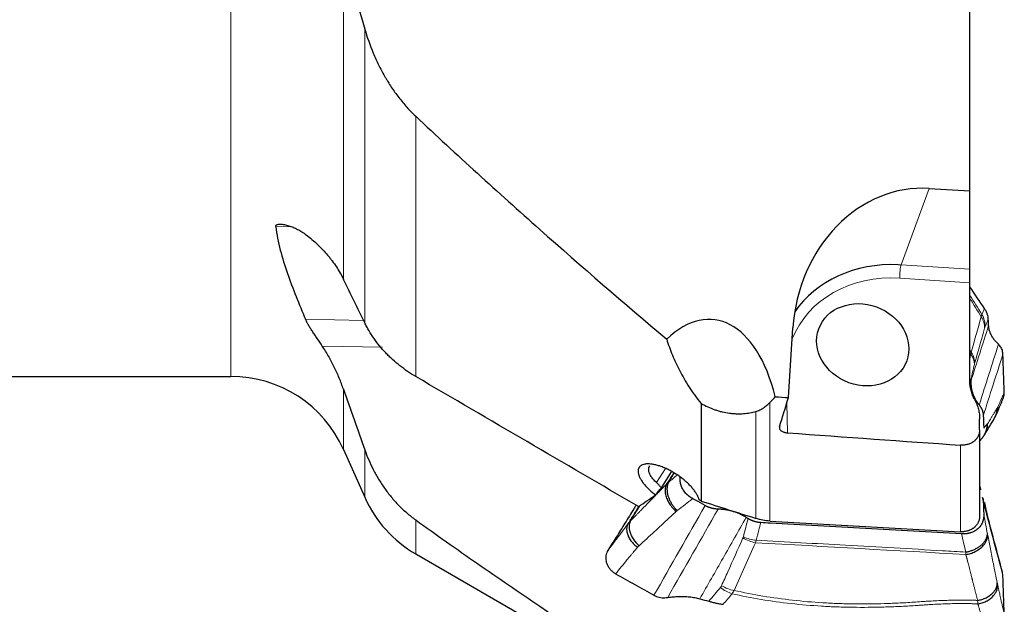
# Model space of a CAD drawing. Units: millimetres. Extents: x 565 to 702, y 329 to 561.
# Drawn here: x 625 to 665, y 390 to 413 of the extents above; entities that cross this region are included whole.
import ezdxf

# ---------------------------------------------------------------- set-up
doc = ezdxf.new("R2010")
doc.units = ezdxf.units.MM
doc.layers.add('1', color=7, linetype='Continuous', true_color=0xffffff)
doc.styles.add('Arial Unicode MS', font='ARIALUNI.ttf')
doc.dimstyles.get("Standard").update_dxf_attribs({"dimtxt": 0.18, "dimasz": 0.18, "dimexe": 0.18, "dimexo": 0.0625, "dimgap": 0.09, "dimtad": 0, "dimtih": 1, "dimtoh": 1, "dimdec": 4, "dimzin": 0, "dimdsep": 46, "dimtxsty": 'Standard', "dimcen": 0.09, "dimadec": 0, "dimazin": 0, "dimtfac": 1, "dimtdec": 4, "dimtofl": 0, "dimtmove": 0, "dimatfit": 3, "dimfxl": 1, "dimtolj": 1, "dimtzin": 0, "dimarcsym": 0})

# ---------------------------------------------------------------- blocks, each defined once
blk = doc.blocks.new('_U1')
at = {"layer": '1', "color": 3, "lineweight": 13, "transparency": 16777216}
for p, q in [((604.208, 396.475), (604.208, 371.361)), ((664.533, 382.413), (664.533, 371.361)), ((604.208, 373.361), (607.208, 373.89)), ((664.533, 373.361), (661.533, 373.89)), ((664.533, 373.361), (604.208, 373.361)), ((604.208, 373.361), (607.208, 372.832)), ((664.533, 373.361), (661.533, 372.832))]:
    blk.add_line(p, q, dxfattribs=at)
at = {"layer": '1', "color": 3, "linetype": 'Continuous', "lineweight": 13, "transparency": 16777216, "insert": (629.303, 373.786), "char_height": 3.5, "attachment_point": 7, "line_spacing_factor": 1.069626, "style": 'Arial Unicode MS'}
blk.add_mtext('\\W1.0000;60.32', dxfattribs=at)
blk = doc.blocks.new('_OPEN')
at = {"color": 0, "linetype": 'ByBlock', "lineweight": -2}
for p, q in [((-1, 0.166667), (0, 0)), ((-1, -0.166667), (0, 0)), ((0, 0), (-1, 0))]:
    blk.add_line(p, q, dxfattribs=at)

msp = doc.modelspace()

# ---------------------------------------------------------------- linework, layer by layer
at = {"layer": '1', "color": 7, "linetype": 'Continuous', "lineweight": 18}
for p, q in [((633.151, 518.846), (633.151, 398.846)), ((637.718, 415.914), (637.718, 402.782)), ((638.582, 401.015), (638.582, 412.937)), ((640.65, 409.4), (640.65, 398.841)), ((661.478, 406.476), (660.35, 403.373)), ((635.579, 404.919), (634.969, 404.93)), ((660.35, 403.373), (663.133, 403.193)), ((663.133, 402.648), (660.29, 402.832)), ((636.174, 401.162), (638.531, 401.12)), ((639.306, 400.032), (636.86, 400.076)), ((637.718, 398.323), (637.718, 395.88)), ((655.025, 397.794), (655.025, 392.979)), ((655.705, 397.765), (655.737, 396.555)), ((654.451, 393.086), (654.451, 397.423)), ((662.756, 392.544), (662.756, 396.057)), ((638.582, 393.94), (638.582, 395.864)), ((650.784, 395.113), (650.42, 394.54)), ((640.65, 391.644), (640.65, 393.023))]:
    msp.add_line(p, q, dxfattribs=at)
at = {"layer": '1', "color": 7, "linetype": 'Continuous', "lineweight": 25}
for p, q in [((663.133, 406.38), (663.133, 413.812)), ((661.478, 406.476), (663.133, 406.38)), ((663.133, 403.193), (663.133, 406.38)), ((663.133, 402.648), (663.133, 403.193)), ((663.133, 398.682), (663.133, 402.648)), ((655.771, 397.984), (655.956, 400.814)), ((623.079, 398.846), (633.151, 398.846)), ((652.233, 397.749), (652.233, 393.79)), ((663.533, 396.685), (663.533, 397.116)), ((663.533, 396.685), (663.533, 393.182)), ((637.718, 395.88), (638.582, 393.94)), ((650.618, 394.326), (651.034, 394.981)), ((640.65, 391.644), (650.115, 386.179))]:
    msp.add_line(p, q, dxfattribs=at)
for centre, start, end in [((633.151, 393.846), 24, 90), ((643.15, 395.974), 204, 240)]:
    msp.add_arc(centre, 5, start, end, dxfattribs=at)
for centre, major_axis, ratio, start_param, end_param in [((661.088, 400.515), (-0.514, -5.953), 0.860207, 3.165635, 4.736432), ((660.47, 398.816), (-4.887, 1.777), 0.861332, 5.064074, 6.065334), ((651.938, 393.997), (-0.814, -7.154), 0.49418, 2.22383, 3.67742), ((862.54, 459.632), (-453.121, -1.548), 0.151185, 1.095106, 1.096421), ((652.509, 458.709), (-4.961, -74.618), 0.165048, 0.603409, 0.631194), ((618.177, 464.769), (-428.722, 37.512), 0.151063, 1.671728, 1.688174), ((736.423, 512.444), (-94.634, -121.441), 0.102352, 0.300017, 0.317088), ((576.785, 464.861), (-435.409, 38.097), 0.151063, 1.764673, 1.78275)]:
    msp.add_ellipse(centre, major_axis=major_axis, ratio=ratio, start_param=start_param, end_param=end_param, dxfattribs=at)
at = {"layer": '1', "color": 7, "linetype": 'Continuous', "lineweight": 18}
for centre, major_axis, ratio, start_param, end_param in [((660.47, 398.816), (-4.887, 1.777), 0.861332, 5.039407, 5.064074), ((660.359, 403.023), (0.026, 0.399), 0.163194, 0.509402, 2.080199), ((660.4, 398.625), (4.511, -1.641), 0.861332, 1.897815, 3.116188), ((662.744, 400.892), (0.963, -0.271), 0.850219, 0.217354, 0.769227), ((662.759, 400.937), (0.921, -0.389), 0.936897, 0.330711, 0.884658), ((662.33, 399.417), (-0.974, 0.227), 0.774342, 3.321962, 3.86707), ((662.34, 399.457), (0.963, -0.271), 0.850213, 0.217333, 0.769207), ((654.358, 392.811), (-0.912, 0.409), 0.661879, 1.390687, 1.942561), ((654.376, 392.861), (0.969, -0.249), 0.638157, 4.421154, 4.966262), ((653.489, 390.874), (-0.912, 0.409), 0.661874, 1.390702, 1.942575), ((653.447, 390.807), (-0.767, 0.641), 0.67535, 1.574787, 2.128734)]:
    msp.add_ellipse(centre, major_axis=major_axis, ratio=ratio, start_param=start_param, end_param=end_param, dxfattribs=at)
at = {"layer": '1', "color": 7, "linetype": 'Continuous', "lineweight": 25}
msp.add_ellipse((658.788, 400.129), major_axis=(1.786, -0.649), ratio=0.861332, dxfattribs=at)
for points, degree in [([(637.718, 415.914), (638.001, 414.92), (638.289, 413.928), (638.582, 412.937)], 3), ([(638.582, 401.015), (638.294, 401.604), (638.006, 402.193), (637.718, 402.782)], 3), ([(663.728, 401.6), (663.534, 401.893), (663.338, 402.185), (663.141, 402.477)], 3), ([(663.897, 400.91), (663.893, 400.997), (663.888, 401.083), (663.884, 401.169)], 3), ([(664.533, 398.202), (664.514, 398.718), (664.495, 399.234), (664.476, 399.75)], 3), ([(649.69, 393.565), (646.675, 395.321), (643.661, 397.079), (640.65, 398.841)], 3), ([(663.178, 398.72), (663.177, 398.695), (663.177, 398.67), (663.176, 398.644)], 3), ([(637.718, 398.323), (638.001, 397.502), (638.289, 396.682), (638.582, 395.864)], 3), ([(655.025, 397.794), (655.1, 397.87), (655.171, 397.946), (655.241, 398.024)], 3), ([(663.681, 397.251), (663.686, 397.123), (663.691, 396.996), (663.695, 396.869)], 3), ([(664.145, 397.17), (664.207, 397.297)], 1), ([(663.695, 396.869), (663.697, 396.83), (663.698, 396.79), (663.7, 396.751)], 3), ([(663.508, 396.187), (663.642, 396.353)], 1), ([(650.618, 394.326), (650.588, 394.365), (650.525, 394.441), (650.456, 394.508), (650.42, 394.54)], 3), ([(663.585, 394.247), (663.559, 394.333), (663.533, 394.418)], 2), ([(652.008, 393.819), (651.968, 393.841), (651.929, 393.864), (651.889, 393.886)], 3), ([(652.392, 393.604), (652.264, 393.676), (652.136, 393.747), (652.008, 393.819)], 3), ([(652.233, 393.79), (652.205, 393.807), (652.177, 393.823), (652.149, 393.84)], 3), ([(652.233, 393.79), (652.972, 393.555), (653.712, 393.32), (654.451, 393.086)], 3), ([(664.448, 390.94), (663.655, 393.927)], 1), ([(663.681, 393.753), (663.686, 393.624), (663.691, 393.494), (663.695, 393.365)], 3), ([(663.854, 393.175), (663.737, 393.726)], 1), ([(663.695, 393.365), (663.697, 393.325), (663.698, 393.285), (663.7, 393.245)], 3), ([(654.135, 393.077), (654.11, 393.093), (654.086, 393.108), (654.061, 393.123)], 3), ([(655.025, 392.979), (654.928, 392.985), (654.735, 393.008), (654.545, 393.056), (654.451, 393.086)], 3), ([(648.76, 390.839), (649.279, 390.548), (649.797, 390.257), (650.316, 389.965)], 3), ([(664.533, 389.187), (664.514, 389.711), (664.495, 390.234), (664.476, 390.758)], 3), ([(652.179, 389.824), (652.301, 389.79), (652.423, 389.756), (652.545, 389.722)], 3)]:
    msp.add_open_spline(points, degree=degree, dxfattribs=at)
for points, knots in [([(638.582, 412.937), (638.68, 412.605), (638.795, 412.28), (638.995, 411.803), (639.066, 411.645), (639.218, 411.335), (639.299, 411.182), (639.407, 410.993), (639.429, 410.955), (639.473, 410.88), (639.496, 410.843), (639.564, 410.731), (639.611, 410.658), (639.754, 410.441), (639.855, 410.301), (640.065, 410.028), (640.175, 409.896), (640.404, 409.641), (640.524, 409.518), (640.65, 409.4)], [0, 0, 0, 0, 0.25, 0.25, 0.375, 0.375, 0.5, 0.5, 0.53125, 0.53125, 0.5625, 0.5625, 0.625, 0.625, 0.75, 0.75, 0.875, 0.875, 1, 1, 1, 1]), ([(640.65, 409.4), (641.478, 408.622), (642.312, 407.852), (643.99, 406.322), (644.835, 405.563), (647.382, 403.304), (649.1, 401.819), (650.833, 400.353)], [0, 0, 0, 0, 0.25, 0.25, 0.5, 0.5, 1, 1, 1, 1]), ([(634.969, 404.93), (634.968, 404.939), (634.969, 404.947), (634.972, 404.962), (634.974, 404.969), (634.983, 404.981), (634.988, 404.987), (634.998, 404.995), (635.001, 404.997), (635.009, 405.002), (635.013, 405.004), (635.035, 405.013), (635.055, 405.019), (635.09, 405.023), (635.102, 405.024), (635.126, 405.026), (635.139, 405.026), (635.178, 405.025), (635.205, 405.023), (635.261, 405.017), (635.29, 405.012), (635.348, 405.001), (635.378, 404.994), (635.437, 404.979), (635.466, 404.971), (635.556, 404.943), (635.616, 404.921), (635.706, 404.883), (635.736, 404.87), (635.796, 404.841), (635.826, 404.826), (635.915, 404.78), (635.974, 404.746), (636.089, 404.673), (636.146, 404.633), (636.202, 404.591)], [0, 0, 0, 0, 0.03125, 0.03125, 0.0625, 0.0625, 0.09375, 0.09375, 0.109375, 0.109375, 0.125, 0.125, 0.1875, 0.1875, 0.21875, 0.21875, 0.25, 0.25, 0.3125, 0.3125, 0.375, 0.375, 0.4375, 0.4375, 0.5, 0.5, 0.625, 0.625, 0.6875, 0.6875, 0.75, 0.75, 0.875, 0.875, 1, 1, 1, 1]), ([(634.969, 404.93), (634.99, 404.769), (635.016, 404.609), (635.078, 404.29), (635.114, 404.131), (635.236, 403.656), (635.334, 403.341), (635.551, 402.715), (635.67, 402.404), (635.917, 401.782), (636.045, 401.472), (636.174, 401.162)], [0, 0, 0, 0, 0.125, 0.125, 0.25, 0.25, 0.5, 0.5, 0.75, 0.75, 1, 1, 1, 1]), ([(636.202, 404.591), (636.365, 404.468), (636.674, 404.207), (636.948, 403.917), (637.108, 403.727), (637.139, 403.688), (637.201, 403.61), (637.231, 403.571), (637.32, 403.451), (637.376, 403.371), (637.537, 403.125), (637.633, 402.956), (637.718, 402.782)], [0, 0, 0, 0, 0.25, 0.5, 0.5, 0.5625, 0.5625, 0.625, 0.625, 0.75, 0.75, 1, 1, 1, 1]), ([(663.884, 401.169), (663.881, 401.202), (663.875, 401.268), (663.845, 401.376), (663.798, 401.487), (663.752, 401.563), (663.728, 401.6)], [0, 0, 0, 0, 0.24898, 0.50063, 0.751764, 1, 1, 1, 1]), ([(636.86, 400.076), (636.789, 400.184), (636.719, 400.287), (636.634, 400.413), (636.618, 400.437), (636.584, 400.487), (636.568, 400.511), (636.519, 400.583), (636.487, 400.63), (636.427, 400.721), (636.398, 400.765), (636.343, 400.852), (636.317, 400.894), (636.28, 400.955), (636.269, 400.975), (636.247, 401.014), (636.236, 401.034), (636.206, 401.091), (636.189, 401.128), (636.174, 401.162)], [0, 0, 0, 0, 0.25, 0.25, 0.3125, 0.3125, 0.375, 0.375, 0.5, 0.5, 0.625, 0.625, 0.75, 0.75, 0.8125, 0.8125, 0.875, 0.875, 1, 1, 1, 1]), ([(640.65, 398.841), (640.425, 398.972), (640.21, 399.118), (639.906, 399.358), (639.807, 399.441), (639.687, 399.55), (639.664, 399.572), (639.617, 399.616), (639.547, 399.683), (639.48, 399.751), (639.261, 399.981), (639.102, 400.175), (638.888, 400.48), (638.821, 400.584), (638.742, 400.717), (638.726, 400.744), (638.696, 400.798), (638.681, 400.825), (638.637, 400.906), (638.609, 400.961), (638.582, 401.015)], [0, 0, 0, 0, 0.25, 0.25, 0.375, 0.375, 0.40625, 0.40625, 0.4375, 0.5, 0.5, 0.75, 0.75, 0.875, 0.875, 0.90625, 0.90625, 0.9375, 0.9375, 1, 1, 1, 1]), ([(664.296, 400.148), (664.258, 400.185), (664.181, 400.26), (664.086, 400.379), (664.009, 400.503), (663.95, 400.634), (663.91, 400.769), (663.901, 400.863), (663.897, 400.91)], [0, 0, 0, 0, 0.1656, 0.332572, 0.500187, 0.667726, 0.834522, 1, 1, 1, 1]), ([(650.833, 400.353), (650.901, 400.14), (650.978, 399.927), (651.11, 399.606), (651.157, 399.498), (651.256, 399.284), (651.308, 399.176), (651.42, 398.96), (651.479, 398.851), (651.605, 398.634), (651.671, 398.524), (651.814, 398.304), (651.89, 398.194), (652.054, 397.971), (652.141, 397.86), (652.233, 397.749)], [0, 0, 0, 0, 0.25, 0.25, 0.375, 0.375, 0.5, 0.5, 0.625, 0.625, 0.75, 0.75, 0.875, 0.875, 1, 1, 1, 1]), ([(637.718, 398.323), (637.665, 398.477), (637.55, 398.782), (637.417, 399.078), (637.274, 399.371), (637.198, 399.515), (637.037, 399.799), (636.951, 399.939), (636.86, 400.076)], [0, 0, 0, 0, 0.25, 0.5, 0.5, 0.75, 0.75, 1, 1, 1, 1]), ([(664.476, 399.75), (664.474, 399.782), (664.468, 399.847), (664.443, 399.936), (664.405, 400.016), (664.356, 400.089), (664.316, 400.129), (664.296, 400.148)], [0, 0, 0, 0, 0.197052, 0.396958, 0.598601, 0.800307, 1, 1, 1, 1]), ([(663.333, 397.899), (663.3, 397.961), (663.243, 398.088), (663.201, 398.218), (663.176, 398.316), (663.168, 398.349), (663.156, 398.416), (663.15, 398.449), (663.137, 398.549), (663.133, 398.616), (663.133, 398.682)], [0, 0, 0, 0, 0.25, 0.5, 0.5, 0.625, 0.625, 0.75, 0.75, 1, 1, 1, 1]), ([(663.176, 398.644), (663.176, 398.632), (663.176, 398.607), (663.176, 398.569), (663.178, 398.532), (663.18, 398.495), (663.184, 398.458), (663.188, 398.421), (663.198, 398.354), (663.218, 398.258), (663.255, 398.134), (663.304, 398.014), (663.346, 397.932), (663.374, 397.884), (663.383, 397.869), (663.393, 397.853), (663.402, 397.838), (663.412, 397.822), (663.423, 397.807), (663.433, 397.792), (663.444, 397.776), (663.455, 397.761), (663.466, 397.746), (663.477, 397.731), (663.489, 397.716), (663.501, 397.701), (663.509, 397.691), (663.513, 397.686)], [0, 0, 0, 0, 0.035655, 0.071332, 0.10703, 0.142753, 0.178502, 0.214279, 0.250084, 0.373946, 0.500043, 0.62424, 0.749967, 0.767341, 0.784789, 0.802311, 0.819908, 0.83758, 0.855326, 0.873147, 0.891043, 0.909014, 0.92706, 0.945182, 0.963379, 0.981652, 1, 1, 1, 1]), ([(664.206, 397.294), (664.227, 397.341), (664.272, 397.445), (664.367, 397.665), (664.44, 397.836), (664.489, 397.95)], [0, 0, 0, 0, 0.220636, 0.48033, 1, 1, 1, 1]), ([(664.483, 397.934), (664.488, 397.948), (664.508, 397.999), (664.531, 398.089), (664.533, 398.165), (664.533, 398.202)], [0, 0, 0, 0, 0.15268, 0.587403, 1, 1, 1, 1]), ([(652.233, 397.749), (652.32, 397.7), (652.409, 397.654), (652.593, 397.569), (652.688, 397.531), (652.811, 397.488), (652.836, 397.479), (652.886, 397.464), (652.96, 397.441), (653.035, 397.421), (653.184, 397.386), (653.283, 397.368), (653.407, 397.351), (653.432, 397.348), (653.481, 397.343), (653.555, 397.337), (653.627, 397.333), (653.769, 397.329), (653.862, 397.331), (654.041, 397.345), (654.128, 397.355), (654.294, 397.384), (654.374, 397.402), (654.451, 397.423)], [0, 0, 0, 0, 0.125, 0.125, 0.25, 0.25, 0.28125, 0.28125, 0.3125, 0.375, 0.375, 0.5, 0.5, 0.53125, 0.53125, 0.5625, 0.625, 0.625, 0.75, 0.75, 0.875, 0.875, 1, 1, 1, 1]), ([(654.451, 397.423), (654.481, 397.431), (654.51, 397.44), (654.565, 397.462), (654.592, 397.474), (654.671, 397.513), (654.72, 397.542), (654.813, 397.606), (654.858, 397.641), (654.944, 397.715), (654.985, 397.754), (655.025, 397.794)], [0, 0, 0, 0, 0.125, 0.125, 0.25, 0.25, 0.5, 0.5, 0.75, 0.75, 1, 1, 1, 1]), ([(663.333, 397.899), (663.366, 397.836), (663.424, 397.709), (663.465, 397.58), (663.491, 397.481), (663.498, 397.448), (663.511, 397.382), (663.516, 397.349), (663.529, 397.248), (663.533, 397.182), (663.533, 397.116)], [0, 0, 0, 0, 0.25, 0.5, 0.5, 0.625, 0.625, 0.75, 0.75, 1, 1, 1, 1]), ([(663.513, 397.686), (663.516, 397.682), (663.522, 397.675), (663.531, 397.663), (663.54, 397.652), (663.548, 397.64), (663.556, 397.629), (663.564, 397.617), (663.572, 397.605), (663.579, 397.593), (663.586, 397.581), (663.593, 397.569), (663.6, 397.556), (663.606, 397.544), (663.612, 397.532), (663.618, 397.519), (663.623, 397.507), (663.629, 397.494), (663.634, 397.482), (663.638, 397.469), (663.643, 397.456), (663.647, 397.444), (663.651, 397.431), (663.655, 397.418), (663.658, 397.405), (663.662, 397.393), (663.665, 397.38), (663.667, 397.367), (663.67, 397.354), (663.672, 397.341), (663.674, 397.328), (663.676, 397.315), (663.677, 397.302), (663.679, 397.289), (663.68, 397.276), (663.681, 397.264), (663.681, 397.255), (663.681, 397.251)], [0, 0, 0, 0, 0.030282, 0.060458, 0.090528, 0.120492, 0.150352, 0.180107, 0.209758, 0.239306, 0.268751, 0.298094, 0.327334, 0.356474, 0.385512, 0.414451, 0.443289, 0.472029, 0.500669, 0.529212, 0.557657, 0.586006, 0.614257, 0.642413, 0.670474, 0.69844, 0.726313, 0.754092, 0.781777, 0.809371, 0.836874, 0.864285, 0.891606, 0.918837, 0.94598, 0.973034, 1, 1, 1, 1]), ([(663.738, 396.493), (663.77, 396.545), (663.836, 396.654), (663.97, 396.877), (664.072, 397.048), (664.14, 397.162)], [0, 0, 0, 0, 0.234692, 0.489794, 1, 1, 1, 1]), ([(655.412, 396.803), (655.408, 396.788), (655.406, 396.774), (655.407, 396.752), (655.407, 396.745), (655.411, 396.731), (655.413, 396.723), (655.421, 396.702), (655.43, 396.689), (655.445, 396.669), (655.451, 396.663), (655.464, 396.651), (655.471, 396.645), (655.494, 396.628), (655.511, 396.617), (655.549, 396.598), (655.57, 396.589), (655.603, 396.579), (655.614, 396.575), (655.637, 396.569), (655.65, 396.567), (655.686, 396.56), (655.711, 396.556), (655.737, 396.555)], [0, 0, 0, 0, 0.125, 0.125, 0.1875, 0.1875, 0.25, 0.25, 0.375, 0.375, 0.4375, 0.4375, 0.5, 0.5, 0.625, 0.625, 0.75, 0.75, 0.8125, 0.8125, 0.875, 0.875, 1, 1, 1, 1]), ([(663.848, 396.922), (663.848, 396.923), (663.85, 396.925), (663.852, 396.927), (663.854, 396.93), (663.856, 396.933), (663.858, 396.936), (663.858, 396.937)], [0, 0, 0, 0, 0.199777, 0.399631, 0.599596, 0.799708, 1, 1, 1, 1]), ([(663.533, 396.685), (663.533, 396.662), (663.532, 396.64), (663.528, 396.606), (663.527, 396.595), (663.523, 396.573), (663.521, 396.562), (663.508, 396.507), (663.493, 396.466), (663.464, 396.406), (663.453, 396.386), (663.435, 396.358), (663.429, 396.348), (663.416, 396.33), (663.409, 396.321), (663.374, 396.277), (663.341, 396.245), (663.296, 396.209), (663.287, 396.202), (663.268, 396.188), (663.258, 396.182), (663.229, 396.163), (663.208, 396.151), (663.145, 396.119), (663.101, 396.101), (663.03, 396.081), (663.006, 396.075), (662.957, 396.066), (662.908, 396.059), (662.858, 396.056), (662.807, 396.055), (662.782, 396.056), (662.756, 396.057)], [0, 0, 0, 0, 0.0625, 0.0625, 0.09375, 0.09375, 0.125, 0.125, 0.25, 0.25, 0.3125, 0.3125, 0.34375, 0.34375, 0.375, 0.375, 0.5, 0.5, 0.53125, 0.53125, 0.5625, 0.5625, 0.625, 0.625, 0.75, 0.75, 0.8125, 0.8125, 0.875, 0.9375, 0.9375, 1, 1, 1, 1]), ([(638.582, 395.864), (638.679, 395.592), (638.794, 395.325), (638.961, 394.999), (638.996, 394.934), (639.068, 394.805), (639.105, 394.741), (639.219, 394.552), (639.3, 394.428), (639.47, 394.188), (639.56, 394.07), (639.75, 393.842), (639.849, 393.73), (640.059, 393.515), (640.17, 393.41), (640.403, 393.209), (640.524, 393.113), (640.65, 393.023)], [0, 0, 0, 0, 0.25, 0.25, 0.3125, 0.3125, 0.375, 0.375, 0.5, 0.5, 0.625, 0.625, 0.75, 0.75, 0.875, 0.875, 1, 1, 1, 1]), ([(652.149, 393.84), (652.141, 393.872), (652.13, 393.907), (652.108, 393.96), (652.099, 393.978), (652.086, 394.006), (652.081, 394.015), (652.071, 394.034), (652.046, 394.081), (651.991, 394.168), (651.931, 394.247), (651.882, 394.307), (651.865, 394.327), (651.829, 394.367), (651.811, 394.388), (651.754, 394.448), (651.714, 394.487), (651.651, 394.546), (651.618, 394.576), (651.585, 394.605), (651.562, 394.624), (651.55, 394.634), (651.492, 394.682), (651.397, 394.757), (651.297, 394.827), (651.22, 394.878), (651.194, 394.895), (651.141, 394.927), (651.115, 394.943), (651.036, 394.99), (650.93, 395.048), (650.824, 395.098), (650.757, 395.128), (650.744, 395.133), (650.717, 395.145), (650.677, 395.161), (650.638, 395.176), (650.561, 395.204), (650.51, 395.221), (650.436, 395.242), (650.411, 395.249), (650.363, 395.26), (650.339, 395.266), (650.268, 395.28), (650.178, 395.294), (650.096, 395.297), (650.048, 395.296), (650.038, 395.296), (650.019, 395.295), (650.01, 395.294), (649.982, 395.292), (649.965, 395.289), (649.914, 395.28), (649.852, 395.264), (649.802, 395.237), (649.769, 395.213), (649.758, 395.205), (649.739, 395.187), (649.731, 395.178), (649.708, 395.147), (649.696, 395.125), (649.682, 395.089), (649.679, 395.076), (649.675, 395.056), (649.674, 395.049), (649.672, 395.036), (649.671, 395.029), (649.669, 394.994), (649.672, 394.934), (649.689, 394.869), (649.707, 394.817), (649.714, 394.8), (649.73, 394.764), (649.738, 394.746), (649.766, 394.692), (649.788, 394.655), (649.825, 394.598), (649.845, 394.569), (649.867, 394.54), (649.882, 394.52), (649.889, 394.511), (649.928, 394.462), (649.995, 394.383), (650.073, 394.305), (650.134, 394.246), (650.155, 394.227), (650.199, 394.188), (650.221, 394.168), (650.288, 394.111), (650.335, 394.074), (650.383, 394.037)], [0, 0, 0, 0, 0.03125, 0.03125, 0.046875, 0.046875, 0.054688, 0.054688, 0.0625, 0.09375, 0.125, 0.125, 0.140625, 0.140625, 0.15625, 0.15625, 0.1875, 0.1875, 0.203125, 0.210938, 0.210938, 0.21875, 0.21875, 0.25, 0.28125, 0.28125, 0.296875, 0.296875, 0.3125, 0.3125, 0.34375, 0.375, 0.375, 0.382812, 0.382812, 0.390625, 0.40625, 0.40625, 0.4375, 0.4375, 0.453125, 0.453125, 0.46875, 0.46875, 0.5, 0.53125, 0.53125, 0.539062, 0.539062, 0.546875, 0.546875, 0.5625, 0.5625, 0.59375, 0.625, 0.625, 0.640625, 0.640625, 0.65625, 0.65625, 0.6875, 0.6875, 0.703125, 0.703125, 0.710937, 0.710937, 0.71875, 0.71875, 0.75, 0.78125, 0.78125, 0.796875, 0.796875, 0.8125, 0.8125, 0.84375, 0.84375, 0.859375, 0.867187, 0.867187, 0.875, 0.875, 0.90625, 0.9375, 0.9375, 0.953125, 0.953125, 0.96875, 0.96875, 1, 1, 1, 1]), ([(650.42, 394.54), (650.374, 394.58), (650.333, 394.621), (650.278, 394.684), (650.26, 394.705), (650.228, 394.748), (650.213, 394.769), (650.173, 394.832), (650.151, 394.873), (650.127, 394.934), (650.121, 394.954), (650.11, 394.993), (650.103, 395.031), (650.102, 395.068), (650.103, 395.094), (650.104, 395.103), (650.106, 395.12), (650.108, 395.129), (650.116, 395.167), (650.127, 395.194), (650.143, 395.218)], [0, 0, 0, 0, 0.169873, 0.169873, 0.254809, 0.254809, 0.339746, 0.339746, 0.509619, 0.509619, 0.594555, 0.594555, 0.679492, 0.764428, 0.764428, 0.806896, 0.806896, 0.849365, 0.849365, 1, 1, 1, 1]), ([(651.889, 393.886), (651.88, 393.891), (651.862, 393.901), (651.836, 393.918), (651.81, 393.934), (651.785, 393.951), (651.761, 393.969), (651.738, 393.986), (651.715, 394.004), (651.694, 394.022), (651.673, 394.041), (651.653, 394.059), (651.634, 394.078), (651.616, 394.096), (651.584, 394.132), (651.54, 394.186), (651.49, 394.261), (651.449, 394.338), (651.418, 394.416), (651.395, 394.497), (651.381, 394.579), (651.377, 394.663), (651.381, 394.72), (651.385, 394.75), (651.385, 394.752)], [0, 0, 0, 0, 0.027758, 0.0552, 0.082309, 0.10907, 0.135467, 0.161483, 0.187104, 0.212317, 0.237107, 0.261462, 0.285369, 0.308818, 0.331798, 0.416495, 0.499935, 0.581916, 0.662263, 0.743579, 0.825817, 0.908812, 0.992388, 1, 1, 1, 1]), ([(650.383, 394.037), (650.422, 394.087), (650.461, 394.136), (650.52, 394.208), (650.539, 394.232), (650.579, 394.279), (650.598, 394.303), (650.618, 394.326)], [0, 0, 0, 0, 0.5, 0.5, 0.75, 0.75, 1, 1, 1, 1]), ([(649.576, 393.6), (649.55, 393.558), (649.403, 393.32), (649.139, 392.891), (648.845, 392.418), (648.615, 392.053), (648.503, 391.872), (648.448, 391.784)], [0, 0, 0, 0, 0.06727, 0.38079, 0.694311, 0.851071, 1, 1, 1, 1]), ([(652.92, 393.461), (652.914, 393.461), (652.903, 393.461), (652.887, 393.462), (652.87, 393.463), (652.854, 393.464), (652.838, 393.465), (652.822, 393.467), (652.805, 393.469), (652.789, 393.471), (652.773, 393.473), (652.757, 393.476), (652.741, 393.479), (652.726, 393.482), (652.71, 393.485), (652.694, 393.488), (652.679, 393.492), (652.663, 393.496), (652.648, 393.5), (652.633, 393.504), (652.618, 393.509), (652.603, 393.513), (652.588, 393.518), (652.573, 393.523), (652.558, 393.528), (652.544, 393.534), (652.529, 393.539), (652.515, 393.545), (652.501, 393.551), (652.487, 393.557), (652.473, 393.563), (652.459, 393.569), (652.445, 393.576), (652.432, 393.583), (652.419, 393.59), (652.405, 393.597), (652.397, 393.601), (652.392, 393.604)], [0, 0, 0, 0, 0.030282, 0.060458, 0.090528, 0.120492, 0.150352, 0.180107, 0.209758, 0.239306, 0.268751, 0.298094, 0.327334, 0.356474, 0.385512, 0.414451, 0.443289, 0.472029, 0.500669, 0.529212, 0.557657, 0.586006, 0.614257, 0.642413, 0.670474, 0.69844, 0.726313, 0.754092, 0.781777, 0.809371, 0.836874, 0.864285, 0.891606, 0.918837, 0.94598, 0.973034, 1, 1, 1, 1]), ([(663.655, 393.926), (663.656, 393.922), (663.658, 393.913), (663.662, 393.9), (663.665, 393.886), (663.667, 393.873), (663.67, 393.859), (663.672, 393.846), (663.674, 393.833), (663.676, 393.819), (663.677, 393.806), (663.679, 393.793), (663.68, 393.779), (663.681, 393.766), (663.681, 393.758), (663.681, 393.753)], [0, 0, 0, 0, 0.074081, 0.152662, 0.230979, 0.309033, 0.386827, 0.464361, 0.541638, 0.61866, 0.695428, 0.771945, 0.848211, 0.924229, 1, 1, 1, 1]), ([(654.061, 393.123), (654.049, 393.131), (654.025, 393.146), (653.987, 393.167), (653.95, 393.188), (653.912, 393.209), (653.873, 393.228), (653.834, 393.247), (653.763, 393.28), (653.656, 393.323), (653.513, 393.37), (653.366, 393.408), (653.26, 393.428), (653.197, 393.438), (653.176, 393.441), (653.155, 393.443), (653.134, 393.446), (653.113, 393.448), (653.092, 393.45), (653.071, 393.452), (653.049, 393.454), (653.028, 393.456), (653.007, 393.457), (652.985, 393.458), (652.963, 393.459), (652.942, 393.46), (652.927, 393.461), (652.92, 393.461)], [0, 0, 0, 0, 0.035655, 0.071332, 0.10703, 0.142753, 0.178502, 0.214279, 0.250084, 0.373946, 0.500043, 0.62424, 0.749967, 0.767341, 0.784789, 0.802311, 0.819908, 0.83758, 0.855326, 0.873147, 0.891043, 0.909014, 0.92706, 0.945182, 0.963379, 0.981652, 1, 1, 1, 1]), ([(663.533, 393.182), (663.533, 393.16), (663.532, 393.137), (663.527, 393.092), (663.523, 393.07), (663.508, 393.004), (663.493, 392.962), (663.464, 392.902), (663.453, 392.882), (663.429, 392.844), (663.416, 392.826), (663.373, 392.773), (663.341, 392.74), (663.296, 392.704), (663.287, 392.696), (663.268, 392.682), (663.239, 392.662), (663.188, 392.633), (663.145, 392.612), (663.111, 392.599), (663.1, 392.594), (663.077, 392.586), (663.065, 392.582), (663.006, 392.565), (662.958, 392.555), (662.884, 392.546), (662.858, 392.544), (662.808, 392.543), (662.782, 392.543), (662.756, 392.544)], [0, 0, 0, 0, 0.0625, 0.0625, 0.125, 0.125, 0.25, 0.25, 0.3125, 0.3125, 0.375, 0.375, 0.5, 0.5, 0.53125, 0.53125, 0.5625, 0.625, 0.6875, 0.6875, 0.71875, 0.71875, 0.75, 0.75, 0.875, 0.875, 0.9375, 0.9375, 1, 1, 1, 1]), ([(663.7, 393.245), (663.7, 393.236), (663.701, 393.218), (663.7, 393.19), (663.699, 393.163), (663.697, 393.137), (663.694, 393.111), (663.69, 393.086), (663.686, 393.061), (663.681, 393.036), (663.675, 393.013), (663.668, 392.99), (663.661, 392.967), (663.654, 392.946), (663.638, 392.906), (663.611, 392.849), (663.567, 392.779), (663.516, 392.715), (663.458, 392.658), (663.392, 392.607), (663.32, 392.562), (663.241, 392.524), (663.181, 392.502), (663.144, 392.491), (663.13, 392.487), (663.117, 392.484), (663.103, 392.481), (663.09, 392.477), (663.075, 392.474), (663.061, 392.471), (663.047, 392.469), (663.032, 392.466), (663.018, 392.464), (663.003, 392.462), (662.988, 392.46), (662.972, 392.458), (662.957, 392.457), (662.942, 392.456), (662.926, 392.455), (662.91, 392.454), (662.894, 392.453), (662.878, 392.453), (662.862, 392.453), (662.846, 392.453), (662.829, 392.453), (662.813, 392.454), (662.802, 392.454), (662.796, 392.455)], [0, 0, 0, 0, 0.020979, 0.041719, 0.062208, 0.082433, 0.102383, 0.122046, 0.14141, 0.160465, 0.179201, 0.197608, 0.215677, 0.233399, 0.250767, 0.314779, 0.377842, 0.439801, 0.500526, 0.561983, 0.624137, 0.686863, 0.750028, 0.759592, 0.769239, 0.778968, 0.788779, 0.798671, 0.808641, 0.818689, 0.828813, 0.839012, 0.849286, 0.859631, 0.870047, 0.880533, 0.891087, 0.901707, 0.912391, 0.923139, 0.933948, 0.944817, 0.955744, 0.966728, 0.977766, 0.988857, 1, 1, 1, 1]), ([(640.65, 393.023), (641.478, 392.428), (642.312, 391.839), (643.99, 390.672), (644.835, 390.094), (647.382, 388.376), (649.1, 387.251), (650.833, 386.143)], [0, 0, 0, 0, 0.25, 0.25, 0.5, 0.5, 1, 1, 1, 1]), ([(654.649, 392.913), (654.639, 392.914), (654.619, 392.915), (654.589, 392.918), (654.559, 392.922), (654.529, 392.927), (654.5, 392.932), (654.47, 392.939), (654.441, 392.946), (654.411, 392.954), (654.387, 392.962), (654.367, 392.968), (654.352, 392.973), (654.337, 392.979), (654.322, 392.984), (654.307, 392.99), (654.293, 392.996), (654.278, 393.002), (654.263, 393.009), (654.249, 393.016), (654.234, 393.023), (654.22, 393.03), (654.205, 393.037), (654.191, 393.045), (654.177, 393.053), (654.163, 393.061), (654.149, 393.069), (654.14, 393.075), (654.135, 393.077)], [0, 0, 0, 0, 0.05539, 0.110803, 0.166247, 0.221728, 0.277254, 0.33283, 0.388464, 0.444163, 0.499933, 0.528908, 0.557933, 0.58701, 0.61614, 0.645322, 0.674559, 0.703851, 0.733199, 0.762604, 0.792067, 0.821589, 0.85117, 0.880811, 0.910514, 0.94028, 0.970108, 1, 1, 1, 1]), ([(662.796, 392.455), (661.499, 392.528), (660.202, 392.601), (657.613, 392.747), (656.321, 392.819), (654.902, 392.899), (654.776, 392.906), (654.649, 392.913)], [0, 0, 0, 0, 0.477695, 0.477695, 0.953293, 0.953293, 1, 1, 1, 1]), ([(648.448, 391.784), (648.43, 391.753), (648.395, 391.689), (648.365, 391.582), (648.355, 391.465), (648.37, 391.343), (648.41, 391.22), (648.473, 391.103), (648.556, 390.998), (648.651, 390.908), (648.724, 390.862), (648.76, 390.839)], [0, 0, 0, 0, 0.103248, 0.212131, 0.325508, 0.441779, 0.559016, 0.675167, 0.788316, 0.896922, 1, 1, 1, 1]), ([(664.476, 390.758), (664.474, 390.791), (664.469, 390.851), (664.455, 390.912), (664.448, 390.938)], [0, 0, 0, 0, 0.567697, 1, 1, 1, 1]), ([(650.316, 389.965), (650.35, 389.948), (650.418, 389.914), (650.529, 389.883), (650.643, 389.866), (650.759, 389.862), (650.836, 389.872), (650.874, 389.876)], [0, 0, 0, 0, 0.197052, 0.396958, 0.598601, 0.800307, 1, 1, 1, 1]), ([(650.874, 389.876), (650.948, 389.886), (651.096, 389.906), (651.319, 389.92), (651.541, 389.92), (651.76, 389.905), (651.974, 389.876), (652.111, 389.841), (652.179, 389.824)], [0, 0, 0, 0, 0.1656, 0.332572, 0.500187, 0.667726, 0.834522, 1, 1, 1, 1]), ([(652.545, 389.722), (652.591, 389.709), (652.683, 389.684), (652.83, 389.651), (652.979, 389.621), (653.077, 389.606), (653.126, 389.599)], [0, 0, 0, 0, 0.24898, 0.50063, 0.751764, 1, 1, 1, 1])]:
    msp.add_open_spline(points, degree=3, knots=knots, dxfattribs=at)
at = {"layer": '1', "color": 7, "linetype": 'Continuous', "lineweight": 18}
for points in [[(663.138, 402.134), (663.301, 401.88), (663.464, 401.621), (663.625, 401.358)], [(663.596, 401.267), (663.444, 401.515), (663.292, 401.759), (663.138, 401.999)], [(663.625, 401.358), (663.659, 401.439), (663.694, 401.52), (663.728, 401.6)], [(663.192, 399.831), (663.326, 400.31), (663.461, 400.788), (663.596, 401.267)], [(663.596, 401.267), (663.607, 401.301), (663.617, 401.332), (663.625, 401.358)], [(663.884, 401.169), (663.839, 401.063), (663.794, 400.956), (663.749, 400.849)], [(663.749, 400.849), (663.744, 400.837), (663.739, 400.822), (663.733, 400.804)], [(664.296, 400.148), (664.035, 399.328), (663.774, 398.507), (663.513, 397.686)], [(663.133, 399.909), (663.153, 399.883), (663.172, 399.857), (663.192, 399.831)], [(663.175, 399.748), (663.161, 399.767), (663.147, 399.785), (663.133, 399.804)], [(663.133, 399.567), (663.147, 399.627), (663.161, 399.688), (663.175, 399.748)], [(663.175, 399.748), (663.182, 399.777), (663.187, 399.805), (663.192, 399.831)], [(664.476, 399.75), (664.211, 398.917), (663.946, 398.084), (663.681, 397.251)], [(663.32, 399.329), (663.273, 399.126), (663.225, 398.923), (663.178, 398.72)], [(663.33, 399.369), (663.327, 399.357), (663.323, 399.344), (663.32, 399.329)], [(663.7, 396.751), (663.749, 396.808), (663.798, 396.865), (663.848, 396.922)], [(650.832, 394.481), (650.929, 394.632), (651.025, 394.784), (651.121, 394.935)], [(651.146, 394.922), (651.066, 394.795), (650.985, 394.668), (650.904, 394.541)], [(651.258, 394.845), (651.14, 394.744), (651.022, 394.643), (650.904, 394.541)], [(650.832, 394.481), (650.855, 394.502), (650.879, 394.522), (650.904, 394.541)], [(650.316, 389.965), (651.008, 391.178), (651.701, 392.391), (652.392, 393.604)], [(651.889, 393.886), (651.681, 393.725), (651.472, 393.563), (651.264, 393.402)], [(664.476, 390.758), (664.211, 391.757), (663.946, 392.755), (663.681, 393.753)], [(650.874, 389.876), (651.556, 391.071), (652.238, 392.266), (652.92, 393.461)], [(663.7, 393.245), (663.749, 392.983), (663.798, 392.72), (663.848, 392.458)], [(649.268, 392.877), (649.297, 392.914), (649.33, 392.95), (649.365, 392.983)], [(653.946, 392.34), (654.009, 392.586), (654.072, 392.832), (654.135, 393.077)], [(662.796, 392.455), (662.854, 392.21), (662.912, 391.966), (662.97, 391.721)], [(654.437, 392.1), (654.148, 391.454), (653.858, 390.808), (653.568, 390.163)], [(653.928, 392.29), (653.936, 392.306), (653.941, 392.323), (653.946, 392.34)], [(654.466, 392.2), (654.458, 392.166), (654.448, 392.132), (654.437, 392.1)], [(662.973, 391.619), (660.128, 391.779), (657.283, 391.939), (654.437, 392.1)], [(662.973, 391.619), (662.972, 391.652), (662.971, 391.686), (662.97, 391.721)], [(653.017, 390.286), (653.034, 390.306), (653.048, 390.329), (653.059, 390.353)], [(652.545, 389.722), (652.702, 389.91), (652.86, 390.098), (653.017, 390.286)], [(653.486, 390.027), (653.366, 389.885), (653.246, 389.742), (653.126, 389.599)], [(653.568, 390.163), (653.544, 390.114), (653.516, 390.069), (653.486, 390.027)], [(663.459, 389.617), (663.456, 389.661), (663.453, 389.708), (663.45, 389.758)]]:
    msp.add_open_spline(points, degree=3, dxfattribs=at)
for points, degree, knots in [([(663.176, 398.644), (663.296, 399.022), (663.416, 399.4), (663.657, 400.155), (663.777, 400.533), (663.897, 400.91)], 3, [0, 0, 0, 0, 0.5, 0.5, 1, 1, 1, 1]), ([(663.733, 400.804), (663.694, 400.664), (663.654, 400.523), (663.52, 400.045), (663.425, 399.707), (663.33, 399.369)], 3, [0, 0, 0, 0, 0.293861, 0.293861, 1, 1, 1, 1]), ([(664.265, 397.595), (664.275, 397.617), (664.295, 397.66), (664.322, 397.72), (664.355, 397.796), (664.401, 397.901), (664.464, 398.044), (664.51, 398.149), (664.533, 398.202)], 3, [0, 0, 0, 0, 0.109651, 0.219811, 0.300428, 0.479612, 0.740624, 1, 1, 1, 1]), ([(663.858, 396.937), (663.877, 396.966), (663.914, 397.025), (663.971, 397.116), (664.029, 397.21), (664.095, 397.316), (664.168, 397.433), (664.221, 397.518), (664.248, 397.561)], 3, [0, 0, 0, 0, 0.142672, 0.285724, 0.438777, 0.591842, 0.795899, 1, 1, 1, 1]), ([(664.248, 397.561), (664.249, 397.562), (664.25, 397.565), (664.253, 397.569), (664.255, 397.574), (664.258, 397.579), (664.26, 397.584), (664.263, 397.589), (664.265, 397.593), (664.265, 397.595)], 3, [0, 0, 0, 0, 0.141687, 0.283718, 0.426121, 0.568925, 0.712154, 0.855837, 1, 1, 1, 1]), ([(649.365, 392.983), (649.646, 393.27), (650.006, 393.638), (650.103, 393.736), (650.6, 394.243), (650.642, 394.286), (650.788, 394.435), (650.832, 394.481)], 2, [0, 0, 0, 0.428571, 0.428571, 0.714286, 0.857143, 0.857143, 1, 1, 1]), ([(649.268, 392.877), (649.292, 392.915), (649.316, 392.954), (649.364, 393.03), (649.435, 393.144), (649.556, 393.34), (649.651, 393.496), (649.7, 393.577)], 3, [0, 0, 0, 0, 0.16129, 0.16129, 0.322581, 0.645161, 1, 1, 1, 1]), ([(649.75, 393.609), (649.715, 393.551), (649.68, 393.492), (649.598, 393.36), (649.53, 393.248), (649.459, 393.135), (649.412, 393.059), (649.388, 393.021), (649.365, 392.983)], 3, [0, 0, 0, 0, 0.283411, 0.283411, 0.641706, 0.820853, 0.820853, 1, 1, 1, 1]), ([(651.22, 393.365), (651.148, 393.3), (651.004, 393.168), (650.784, 392.965), (650.559, 392.757), (650.303, 392.521), (650.021, 392.261), (649.817, 392.072), (649.714, 391.978)], 3, [0, 0, 0, 0, 0.142672, 0.285724, 0.438777, 0.591842, 0.795899, 1, 1, 1, 1]), ([(651.264, 393.402), (651.261, 393.4), (651.255, 393.395), (651.246, 393.388), (651.237, 393.38), (651.229, 393.373), (651.223, 393.368), (651.22, 393.365)], 3, [0, 0, 0, 0, 0.199777, 0.399631, 0.599596, 0.799708, 1, 1, 1, 1]), ([(648.448, 391.784), (648.508, 391.864), (648.615, 392.007), (648.758, 392.197), (648.858, 392.331), (648.929, 392.424), (648.982, 392.495), (649.035, 392.566), (649.084, 392.632), (649.133, 392.696), (649.176, 392.753), (649.215, 392.805), (649.244, 392.844), (649.261, 392.867), (649.268, 392.877)], 3, [0, 0, 0, 0, 0.219607, 0.393312, 0.521477, 0.586507, 0.651479, 0.716395, 0.78126, 0.83189, 0.892831, 0.937798, 0.973518, 1, 1, 1, 1]), ([(654.061, 393.123), (653.747, 392.574), (653.434, 392.024), (652.806, 390.924), (652.492, 390.374), (652.179, 389.824)], 3, [0, 0, 0, 0, 0.5, 0.5, 1, 1, 1, 1]), ([(654.649, 392.913), (654.622, 392.811), (654.596, 392.709), (654.535, 392.471), (654.5, 392.336), (654.466, 392.2)], 3, [0, 0, 0, 0, 0.430736, 0.430736, 1, 1, 1, 1]), ([(663.848, 392.458), (663.848, 392.454), (663.85, 392.446), (663.852, 392.435), (663.854, 392.424), (663.856, 392.413), (663.858, 392.406), (663.858, 392.402)], 3, [0, 0, 0, 0, 0.199777, 0.399631, 0.599596, 0.799708, 1, 1, 1, 1]), ([(663.858, 392.402), (663.877, 392.31), (663.914, 392.124), (663.971, 391.841), (664.029, 391.551), (664.095, 391.222), (664.168, 390.859), (664.221, 390.596), (664.248, 390.464)], 3, [0, 0, 0, 0, 0.142672, 0.285724, 0.438777, 0.591842, 0.795899, 1, 1, 1, 1]), ([(649.714, 391.978), (649.711, 391.975), (649.705, 391.969), (649.695, 391.96), (649.686, 391.95), (649.677, 391.941), (649.668, 391.931), (649.659, 391.921), (649.653, 391.914), (649.651, 391.911)], 3, [0, 0, 0, 0, 0.141687, 0.283718, 0.426121, 0.568925, 0.712154, 0.855837, 1, 1, 1, 1]), ([(653.059, 390.353), (653.144, 390.543), (653.229, 390.733), (653.519, 391.378), (653.724, 391.834), (653.928, 392.29)], 3, [0, 0, 0, 0, 0.293861, 0.293861, 1, 1, 1, 1]), ([(654.466, 392.2), (655.674, 392.132), (656.882, 392.064), (659.402, 391.922), (660.714, 391.848), (662.341, 391.757), (662.656, 391.739), (662.97, 391.721)], 3, [0, 0, 0, 0, 0.426088, 0.426088, 0.889033, 0.889033, 1, 1, 1, 1]), ([(649.651, 391.911), (649.618, 391.872), (649.551, 391.794), (649.462, 391.687), (649.352, 391.555), (649.198, 391.369), (648.991, 391.118), (648.837, 390.932), (648.76, 390.839)], 3, [0, 0, 0, 0, 0.109651, 0.219811, 0.300428, 0.479612, 0.740624, 1, 1, 1, 1]), ([(663.45, 389.758), (663.359, 390.115), (663.242, 390.572), (663.211, 390.695), (663.05, 391.325), (663.036, 391.378), (662.988, 391.562), (662.973, 391.619)], 2, [0, 0, 0, 0.428571, 0.428571, 0.714286, 0.857143, 0.857143, 1, 1, 1]), ([(664.248, 390.464), (664.249, 390.46), (664.25, 390.451), (664.253, 390.439), (664.255, 390.427), (664.258, 390.415), (664.26, 390.403), (664.263, 390.392), (664.265, 390.384), (664.265, 390.38)], 3, [0, 0, 0, 0, 0.141687, 0.283718, 0.426121, 0.568925, 0.712154, 0.855837, 1, 1, 1, 1]), ([(664.265, 390.38), (664.275, 390.336), (664.295, 390.248), (664.322, 390.128), (664.355, 389.981), (664.401, 389.775), (664.464, 389.497), (664.51, 389.29), (664.533, 389.187)], 3, [0, 0, 0, 0, 0.109651, 0.219811, 0.300428, 0.479612, 0.740624, 1, 1, 1, 1]), ([(663.459, 389.617), (663.407, 389.619), (663.354, 389.621), (663.249, 389.624), (663.091, 389.628), (662.722, 389.631), (662.405, 389.626), (662.087, 389.616), (661.981, 389.612), (661.769, 389.603), (661.663, 389.597), (661.504, 389.588), (661.451, 389.585), (661.345, 389.578), (661.292, 389.574), (661.186, 389.567), (661.133, 389.563), (661.027, 389.556), (660.974, 389.552), (660.708, 389.534), (660.496, 389.522), (660.072, 389.502), (659.861, 389.494), (659.226, 389.476), (658.804, 389.473), (658.171, 389.481), (657.96, 389.486), (657.645, 389.498), (657.54, 389.502), (657.33, 389.512), (656.807, 389.54), (656.291, 389.584), (655.474, 389.675), (655.07, 389.731), (654.271, 389.864), (653.876, 389.94), (653.486, 390.027)], 3, [0, 0, 0, 0, 0.015625, 0.015625, 0.03125, 0.0625, 0.125, 0.125, 0.15625, 0.15625, 0.1875, 0.1875, 0.203125, 0.203125, 0.21875, 0.21875, 0.234375, 0.234375, 0.25, 0.25, 0.3125, 0.3125, 0.375, 0.375, 0.5, 0.5, 0.5625, 0.5625, 0.59375, 0.59375, 0.625, 0.75, 0.75, 0.875, 0.875, 1, 1, 1, 1]), ([(653.568, 390.163), (653.954, 390.076), (654.345, 389.999), (655.136, 389.867), (655.536, 389.811), (656.345, 389.721), (656.755, 389.686), (657.272, 389.656), (657.375, 389.65), (657.583, 389.641), (657.688, 389.636), (658, 389.625), (658.209, 389.62), (658.836, 389.612), (659.255, 389.616), (659.884, 389.635), (660.093, 389.643), (660.514, 389.663), (660.724, 389.676), (661.039, 389.697), (661.145, 389.705), (661.302, 389.716), (661.355, 389.719), (661.46, 389.726), (661.513, 389.729), (661.67, 389.738), (661.775, 389.743), (661.985, 389.752), (662.3, 389.764), (662.614, 389.769), (662.928, 389.769), (663.085, 389.768), (663.241, 389.764), (663.346, 389.761), (663.398, 389.76), (663.45, 389.758)], 3, [0, 0, 0, 0, 0.125, 0.125, 0.25, 0.25, 0.375, 0.375, 0.40625, 0.40625, 0.4375, 0.4375, 0.5, 0.5, 0.625, 0.625, 0.6875, 0.6875, 0.75, 0.75, 0.78125, 0.78125, 0.796875, 0.796875, 0.8125, 0.8125, 0.84375, 0.84375, 0.875, 0.9375, 0.9375, 0.96875, 0.984375, 0.984375, 1, 1, 1, 1]), ([(663.774, 388.537), (663.751, 388.616), (663.71, 388.758), (663.656, 388.945), (663.618, 389.078), (663.591, 389.171), (663.57, 389.241), (663.55, 389.311), (663.531, 389.376), (663.513, 389.44), (663.496, 389.496), (663.48, 389.547), (663.469, 389.585), (663.462, 389.608), (663.459, 389.617)], 3, [0, 0, 0, 0, 0.219607, 0.393312, 0.521477, 0.586507, 0.651479, 0.716395, 0.78126, 0.83189, 0.892831, 0.937798, 0.973518, 1, 1, 1, 1])]:
    msp.add_open_spline(points, degree=degree, knots=knots, dxfattribs=at)
at = {"layer": '1', "color": 7, "linetype": 'Continuous', "lineweight": 25}
for points, weights, degree in [([(664.141, 397.163), (664.246, 397.347), (664.248, 397.561)], [0.881674688437, 0.910234210688, 1], 2), ([(664.211, 397.307), (664.267, 397.445), (664.265, 397.595)], [0.897572715786, 0.931713724459, 1], 2), ([(663.641, 396.352), (663.776, 396.518), (663.844, 396.716), (663.848, 396.922)], [0.873262101396, 0.881387185363, 0.923633151564, 1], 3), ([(663.738, 396.493), (663.857, 396.698), (663.858, 396.937)], [0.881377909974, 0.909765180562, 1], 2), ([(650.832, 394.481), (650.545, 393.944), (651.22, 393.365)], [1, 0.736696998009, 1], 2), ([(649.268, 392.877), (648.987, 392.398), (649.651, 391.911)], [1, 0.726871929556, 1], 2), ([(649.365, 392.983), (649.106, 392.499), (649.714, 391.978)], [1, 0.736696997948, 1], 2), ([(662.973, 391.619), (663.853, 391.758), (663.858, 392.402)], [1, 0.736696998009, 1], 2), ([(663.45, 389.758), (664.243, 389.883), (664.248, 390.464)], [1, 0.736696997948, 1], 2), ([(663.459, 389.617), (664.273, 389.732), (664.265, 390.38)], [1, 0.726871929556, 1], 2)]:
    msp.add_rational_spline(points, weights, degree=degree, dxfattribs=at)
for points, knots in [([(650.904, 394.541), (650.904, 394.541), (650.904, 394.541), (650.742, 394.218), (650.887, 393.76), (651.264, 393.402)], [0, 0, 0, 0, 0.000008, 0.000008, 1, 1, 1, 1]), ([(662.97, 391.721), (662.97, 391.721), (662.97, 391.721), (663.487, 391.808), (663.84, 392.104), (663.848, 392.458)], [0, 0, 0, 0, 0.000009, 0.000009, 1, 1, 1, 1])]:
    msp.add_rational_spline(points, [1, 1, 1, 0.829081337935, 0.829081337935, 1], degree=3, knots=knots, dxfattribs=at)

# ---------------------------------------------------------------- dimensions: what is measured, and where the dimension line sits
at = {"layer": '1', "color": 3, "linetype": 'Continuous', "lineweight": 13}
dim = msp.add_linear_dim(base=(604.20818823, 373.361445135), p1=(664.53318823, 383.912921856), p2=(604.20818823, 397.97452804), dimstyle='Standard', override={"dimtxt": 3.5, "dimasz": 3, "dimexe": 2, "dimexo": 1.5, "dimgap": 1.75, "dimtad": 1, "dimtih": 1, "dimtoh": 0, "dimdec": 2, "dimlfac": 1, "dimzin": 8, "dimdsep": 46, "dimlunit": 2, "dimtxsty": 'Arial Unicode MS', "dimblk1": 'OPEN', "dimblk2": 'OPEN', "dimsah": 1, "dimse1": 0, "dimse2": 0, "dimsd1": 0, "dimsd2": 0, "dimclrd": 3, "dimclre": 3, "dimclrt": 3, "dimtol": 0, "dimtm": -0.1, "dimtfac": 0.714286, "dimtdec": 3, "dimtofl": 1, "dimtmove": 0, "dimatfit": 2, "dimtzin": 8, "dimlwd": 13, "dimlwe": 13}, dxfattribs=at)
dim.commit()
dim.dimension.update_dxf_attribs({"geometry": '_U1', "text_midpoint": (634.37068823, 373.361445135), "dimtype": 160})

doc.saveas('drawing.dxf')
